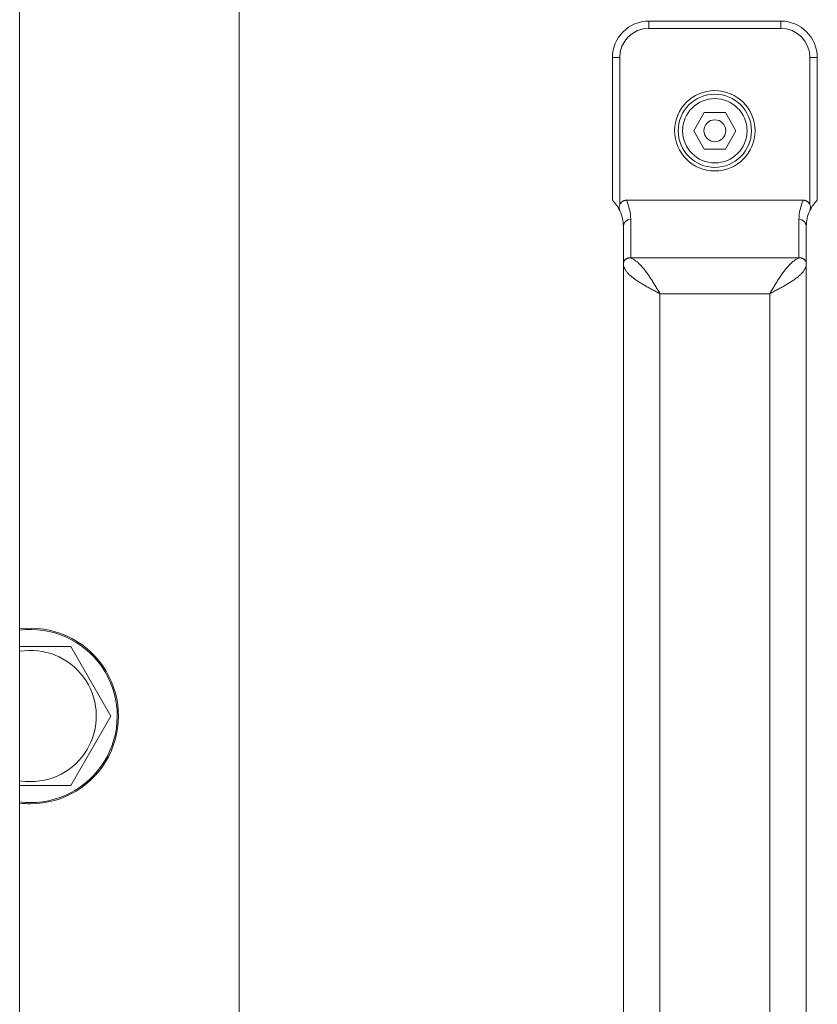
# Model space of a CAD drawing. Units: millimetres. Extents: x 0 to 13115, y -4 to 8910.
# Drawn here: x 8432 to 8541, y 7297 to 7431 of the extents above; entities that cross this region are included whole.
import ezdxf

# ---------------------------------------------------------------- set-up
doc = ezdxf.new("R2010")
doc.units = ezdxf.units.MM
doc.linetypes.add('K5LT_THIN', pattern=[0])
doc.layers.add('R', color=1, linetype='Continuous', true_color=0xff0000)
doc.layers.add('WELDING', color=7, linetype='Continuous', true_color=0xffffff)

msp = doc.modelspace()

# ---------------------------------------------------------------- linework, layer by layer
at = {"layer": 'R', "color": 7, "linetype": 'K5LT_THIN', "lineweight": 18}
for p, q in [((8432.32, 7506.57), (8432.32, 7165.57)), ((8462.32, 7473.57), (8462.32, 7198.57)), ((8536.32, 7431.07), (8518.32, 7431.07)), ((8518.32, 7430.07), (8518.32, 7431.07)), ((8536.32, 7430.07), (8536.32, 7431.07)), ((8536.32, 7430.07), (8518.32, 7430.07)), ((8513.32, 7406.57), (8513.32, 7426.07)), ((8514.32, 7426.07), (8513.32, 7426.07)), ((8514.32, 7405.95), (8514.32, 7426.07)), ((8540.32, 7426.07), (8541.32, 7426.07)), ((8540.32, 7405.95), (8540.32, 7426.07)), ((8541.32, 7406.57), (8541.32, 7426.07)), ((8524.44, 7416.07), (8525.88, 7418.57)), ((8525.88, 7418.57), (8528.77, 7418.57)), ((8528.77, 7418.57), (8530.21, 7416.07)), ((8525.88, 7413.57), (8524.44, 7416.07)), ((8530.21, 7416.07), (8528.77, 7413.57)), ((8528.77, 7413.57), (8525.88, 7413.57)), ((8539.42, 7406.57), (8515.23, 7406.57)), ((8514.32, 7405.18), (8514.32, 7405.19)), ((8515.82, 7398.68), (8515.82, 7403.97)), ((8538.82, 7403.97), (8538.82, 7398.68)), ((8540.32, 7405.18), (8540.32, 7405.19)), ((8514.82, 7397.91), (8514.82, 7403)), ((8539.82, 7403), (8539.82, 7397.91)), ((8538.82, 7398.68), (8515.82, 7398.68)), ((8514.82, 7274.23), (8514.82, 7397.91)), ((8539.82, 7397.91), (8539.82, 7274.23)), ((8534.82, 7393.8), (8519.82, 7393.8)), ((8519.82, 7278.34), (8519.82, 7393.8)), ((8534.82, 7393.8), (8534.82, 7278.34)), ((8439.31, 7345.57), (8444.79, 7336.07)), ((8444.79, 7336.07), (8439.31, 7326.57)), ((8439.31, 7326.57), (8433.82, 7326.57))]:
    msp.add_line(p, q, dxfattribs=at)
for radius in [5.5, 5, 4.4, 1.5]:
    msp.add_circle((8527.32, 7416.07), radius, dxfattribs=at)
for centre, radius, start, end in [((8518.32, 7426.07), 5, 90, 180), ((8536.32, 7426.07), 5, 0, 90), ((8518.32, 7426.07), 4, 90, 180), ((8536.32, 7426.07), 4, 0, 90), ((8509.82, 7403), 5, 25.8419, 45.573), ((8509.82, 7403.97), 6, 0, 25.6341), ((8544.82, 7403.97), 6, 154.3659, 180), ((8544.82, 7403), 5, 134.427, 154.1581), ((8515.32, 7405.57), 1.06, 201.2826, 205.0986), ((8509.82, 7403), 5, 25.0985, 25.8419), ((8509.82, 7403), 5, 0, 25.0985), ((8544.82, 7403), 5, 154.9015, 180), ((8539.33, 7405.57), 1.06, 334.9014, 338.7174), ((8544.82, 7403), 5, 154.1581, 154.9015), ((8433.82, 7336.07), 12, 270, 97.1808), ((8433.82, 7336.07), 11.83, 270, 97.2865), ((8433.82, 7336.07), 8.97, 270, 99.6238), ((8433.82, 7336.07), 8.97, 260.3762, 270), ((8433.82, 7336.07), 11.83, 262.7135, 270), ((8433.82, 7336.07), 12, 262.8192, 270)]:
    msp.add_arc(centre, radius, start, end, dxfattribs=at)
for centre, start_param, end_param in [((8515.82, 7403), 4.712389, 6.283185), ((8538.82, 7403), 3.141593, 4.712389)]:
    msp.add_ellipse(centre, major_axis=(-1, 0), ratio=0.974982, start_param=start_param, end_param=end_param, dxfattribs=at)
at = {"layer": 'WELDING', "color": 7, "linetype": 'K5LT_THIN', "lineweight": 18}
for p, q in [((8432.32, 7345.57), (8439.31, 7345.57)), ((8433.82, 7326.57), (8432.32, 7326.57))]:
    msp.add_line(p, q, dxfattribs=at)
for points, knots in [([(8515.23, 7406.57), (8515.23, 7406.57), (8515.21, 7406.57), (8515.18, 7406.57), (8515.15, 7406.57), (8515.12, 7406.56), (8515.07, 7406.56), (8515.02, 7406.55), (8514.96, 7406.53), (8514.9, 7406.51), (8514.85, 7406.49), (8514.78, 7406.46), (8514.71, 7406.42), (8514.64, 7406.37), (8514.56, 7406.31), (8514.5, 7406.23), (8514.43, 7406.15), (8514.37, 7406.06), (8514.34, 7405.99), (8514.32, 7405.95)], [0, 0, 0, 0, 0.228095, 0.456189, 0.684284, 0.912378, 1.368567, 1.824756, 2.332996, 2.818141, 3.329302, 3.831944, 4.628961, 5.412242, 6.195523, 6.962117, 7.938724, 8.783775, 9.833832, 9.833832, 9.833832, 9.833832]), ([(8539.42, 7406.57), (8539.42, 7406.57), (8539.44, 7406.57), (8539.47, 7406.57), (8539.5, 7406.57), (8539.53, 7406.56), (8539.58, 7406.56), (8539.63, 7406.55), (8539.69, 7406.53), (8539.75, 7406.51), (8539.8, 7406.49), (8539.87, 7406.46), (8539.94, 7406.42), (8540.01, 7406.37), (8540.08, 7406.31), (8540.15, 7406.23), (8540.22, 7406.15), (8540.28, 7406.06), (8540.31, 7405.99), (8540.32, 7405.95)], [0, 0, 0, 0, 0.228095, 0.456189, 0.684284, 0.912378, 1.368567, 1.824756, 2.332996, 2.818141, 3.329302, 3.831944, 4.628961, 5.412242, 6.195523, 6.962117, 7.938724, 8.783775, 9.833832, 9.833832, 9.833832, 9.833832]), ([(8514.32, 7405.95), (8514.3, 7405.89), (8514.27, 7405.78), (8514.25, 7405.62), (8514.25, 7405.47), (8514.28, 7405.33), (8514.31, 7405.23), (8514.32, 7405.19)], [0, 0, 0, 0, 2.104912, 3.383273, 5.008895, 6.452537, 8, 8, 8, 8]), ([(8540.32, 7405.95), (8540.35, 7405.89), (8540.38, 7405.78), (8540.4, 7405.62), (8540.4, 7405.47), (8540.37, 7405.33), (8540.34, 7405.23), (8540.32, 7405.19)], [0, 0, 0, 0, 2.104912, 3.383273, 5.008895, 6.452537, 8, 8, 8, 8])]:
    msp.add_open_spline(points, degree=3, knots=knots, dxfattribs=at)
for points in [[(8514.82, 7397.91), (8514.82, 7397.94), (8514.83, 7398), (8514.85, 7398.1), (8514.88, 7398.19), (8514.92, 7398.27), (8514.98, 7398.35), (8515.04, 7398.43), (8515.12, 7398.5), (8515.2, 7398.56), (8515.29, 7398.6), (8515.39, 7398.64), (8515.49, 7398.67), (8515.6, 7398.69), (8515.71, 7398.69), (8515.79, 7398.68), (8515.82, 7398.68)], [(8519.82, 7393.8), (8519.71, 7393.99), (8519.49, 7394.37), (8519.16, 7394.92), (8518.82, 7395.46), (8518.49, 7395.98), (8518.16, 7396.47), (8517.82, 7396.93), (8517.49, 7397.35), (8517.16, 7397.72), (8516.82, 7398.05), (8516.49, 7398.32), (8516.16, 7398.53), (8515.94, 7398.64), (8515.82, 7398.68)], [(8534.82, 7393.8), (8534.94, 7393.99), (8535.16, 7394.37), (8535.49, 7394.92), (8535.82, 7395.46), (8536.16, 7395.98), (8536.49, 7396.47), (8536.82, 7396.93), (8537.16, 7397.35), (8537.49, 7397.72), (8537.82, 7398.05), (8538.16, 7398.32), (8538.49, 7398.53), (8538.71, 7398.64), (8538.82, 7398.68)], [(8539.82, 7397.91), (8539.82, 7397.94), (8539.82, 7398), (8539.8, 7398.1), (8539.77, 7398.19), (8539.73, 7398.27), (8539.67, 7398.35), (8539.61, 7398.43), (8539.53, 7398.5), (8539.45, 7398.56), (8539.36, 7398.6), (8539.26, 7398.64), (8539.16, 7398.67), (8539.05, 7398.69), (8538.94, 7398.69), (8538.86, 7398.68), (8538.82, 7398.68)], [(8519.82, 7393.8), (8519.64, 7393.9), (8519.26, 7394.1), (8518.71, 7394.39), (8518.17, 7394.68), (8517.65, 7394.98), (8517.16, 7395.27), (8516.7, 7395.56), (8516.28, 7395.86), (8515.91, 7396.15), (8515.58, 7396.44), (8515.31, 7396.73), (8515.1, 7397.03), (8514.94, 7397.32), (8514.85, 7397.61), (8514.82, 7397.81), (8514.82, 7397.91)], [(8534.82, 7393.8), (8535.01, 7393.9), (8535.39, 7394.1), (8535.94, 7394.39), (8536.48, 7394.68), (8537, 7394.98), (8537.49, 7395.27), (8537.95, 7395.56), (8538.37, 7395.86), (8538.74, 7396.15), (8539.07, 7396.44), (8539.34, 7396.73), (8539.55, 7397.03), (8539.71, 7397.32), (8539.8, 7397.61), (8539.82, 7397.81), (8539.82, 7397.91)]]:
    msp.add_open_spline(points, degree=3, dxfattribs=at)

doc.saveas('drawing.dxf')
